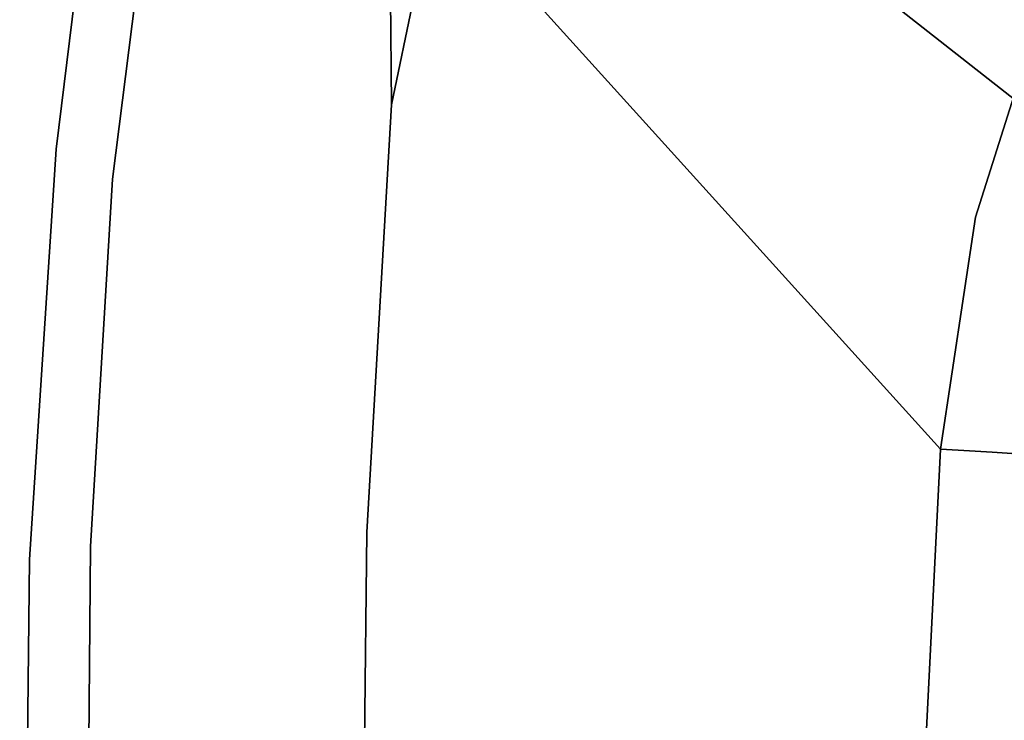
# Model space of a CAD drawing. Extents: x 0 to 194, y -3 to 287.
# Drawn here: x 32 to 36, y 145 to 148 of the extents above; entities that cross this region are included whole.
import ezdxf

# ---------------------------------------------------------------- set-up
doc = ezdxf.new("R2010")
doc.units = 0
doc.header["$LTSCALE"] = 30
doc.header["$MEASUREMENT"] = 0
for name, color, linetype in [('1', 4, 'CONTINUOUS'), ('AFUCH-3-BKFB', 5, 'CONTINUOUS'), ('AFUCH-3-LGWD', 15, 'CONTINUOUS')]:
    doc.layers.add(name, color=color, linetype=linetype)

# ---------------------------------------------------------------- blocks, each defined once
blk = doc.blocks.new('3DKIJCA0730')
at = {"layer": 'AFUCH-3-BKFB'}
for points, invisible_edges in [([(-5.9929, -6.2723, 16.543), (-5.9929, -6.2723, 16.543), (-5.5593, -6.4421, 16.5252), (-7.6479, -7.622, 23.5111)], 13), ([(-7.6479, -7.622, 23.5111), (-7.6479, -7.622, 23.5111), (-5.5593, -6.4421, 16.5252), (-8.5878, -8.8117, 29.1819)], 15), ([(-5.5593, -6.4421, 16.5252), (-5.5593, -6.4421, 16.5252), (-8.5024, -8.9211, 29.5247), (-8.5878, -8.8117, 29.1819)], 11), ([(-5.5593, -6.4421, 16.5252), (-5.5593, -6.4421, 16.5252), (-8.1751, -9.141, 30.1187), (-8.5024, -8.9211, 29.5247)], 11), ([(-4.9645, -6.6076, 16.5064), (-4.9645, -6.6076, 16.5064), (-8.1751, -9.141, 30.1187), (-5.5593, -6.4421, 16.5252)], 7), ([(-8.1751, -9.141, 30.1187), (-8.1751, -9.141, 30.1187), (-4.9645, -6.6076, 16.5064), (-7.2244, -9.4833, 30.8638)], 3), ([(-5.6084, -9.8198, 31.477), (-5.6084, -9.8198, 31.477), (-7.2244, -9.4833, 30.8638), (-4.9645, -6.6076, 16.5064)], 9), ([(-4.19, -6.7056, 16.4978), (-4.19, -6.7056, 16.4978), (-5.6084, -9.8198, 31.477), (-4.9645, -6.6076, 16.5064)], 7), ([(-3.9862, -9.914, 31.5636), (-3.9862, -9.914, 31.5636), (-5.6084, -9.8198, 31.477), (-4.19, -6.7056, 16.4978)], 13), ([(-3.9862, -9.914, 31.5636), (-3.9862, -9.914, 31.5636), (-4.19, -6.7056, 16.4978), (-1.8997, -6.8132, 16.4974)], 11), ([(-1.8997, -6.8132, 16.4974), (-1.8997, -6.8132, 16.4974), (0, -9.958, 31.6179), (-3.9862, -9.914, 31.5636)], 11), ([(-6.0462, -7.3285, 15.6718), (-6.0462, -7.3285, 15.6718), (-8.2235, -10.5261, 30.7995), (-5.1821, -7.6019, 15.674)], 7), ([(-5.7272, -7.4226, 15.5787), (-5.7272, -7.4226, 15.5787), (-6.0462, -7.3285, 15.6718), (-5.1821, -7.6019, 15.674)], 11), ([(-4.8541, -7.3767, 15.3772), (-4.8541, -7.3767, 15.3772), (-4.2901, -7.5385, 15.4132), (-4.2778, -7.3521, 15.3635)], 11), ([(-4.2778, -7.3521, 15.3635), (-4.2778, -7.3521, 15.3635), (-4.2901, -7.5385, 15.4132), (-1.9644, -7.5896, 15.3785)], 13), ([(-0.5351, -7.4862, 15.3612), (-0.5351, -7.4862, 15.3612), (-4.2778, -7.3521, 15.3635), (-1.9644, -7.5896, 15.3785)], 13), ([(-4.8541, -7.3767, 15.3772), (-4.8541, -7.3767, 15.3772), (-5.2359, -7.4468, 15.4459), (-4.2901, -7.5385, 15.4132)], 15), ([(-5.7272, -7.4226, 15.5787), (-5.7272, -7.4226, 15.5787), (-5.1821, -7.6019, 15.674), (-4.8802, -7.6289, 15.5611)], 15), ([(-4.8802, -7.6289, 15.5611), (-4.8802, -7.6289, 15.5611), (-5.2359, -7.4468, 15.4459), (-5.7272, -7.4226, 15.5787)], 15), ([(-5.2359, -7.4468, 15.4459), (-5.2359, -7.4468, 15.4459), (-4.8802, -7.6289, 15.5611), (-4.2901, -7.5385, 15.4132)], 15), ([(-4.2979, -7.6669, 15.5334), (-4.2979, -7.6669, 15.5334), (-4.2901, -7.5385, 15.4132), (-4.8802, -7.6289, 15.5611)], 13), ([(-4.2979, -7.6669, 15.5334), (-4.2979, -7.6669, 15.5334), (-3.083, -7.762, 15.5526), (-4.2901, -7.5385, 15.4132)], 7), ([(-4.2901, -7.5385, 15.4132), (-4.2901, -7.5385, 15.4132), (-3.083, -7.762, 15.5526), (-2.1502, -7.6851, 15.4323)], 15), ([(-2.1502, -7.6851, 15.4323), (-2.1502, -7.6851, 15.4323), (-1.9644, -7.5896, 15.3785), (-4.2901, -7.5385, 15.4132)], 15), ([(-5.1821, -7.6019, 15.674), (-5.1821, -7.6019, 15.674), (-8.2235, -10.5261, 30.7995), (-7.5969, -10.7171, 31.1642)], 11), ([(-7.5969, -10.7171, 31.1642), (-7.5969, -10.7171, 31.1642), (-4.3018, -7.7345, 15.6742), (-5.1821, -7.6019, 15.674)], 9), ([(-4.8802, -7.6289, 15.5611), (-4.8802, -7.6289, 15.5611), (-5.1821, -7.6019, 15.674), (-4.3018, -7.7345, 15.6742)], 11), ([(-4.3018, -7.7345, 15.6742), (-4.3018, -7.7345, 15.6742), (-4.2979, -7.6669, 15.5334), (-4.8802, -7.6289, 15.5611)], 13), ([(-4.3018, -7.7345, 15.6742), (-4.3018, -7.7345, 15.6742), (-3.083, -7.762, 15.5526), (-4.2979, -7.6669, 15.5334)], 7), ([(-7.5969, -10.7171, 31.1642), (-7.5969, -10.7171, 31.1642), (-6.2022, -10.9993, 31.6303), (-4.3018, -7.7345, 15.6742)], 5), ([(-6.2022, -10.9993, 31.6303), (-6.2022, -10.9993, 31.6303), (-5.4404, -11.0943, 31.7688), (-4.3018, -7.7345, 15.6742)], 13), ([(-4.3018, -7.7345, 15.6742), (-4.3018, -7.7345, 15.6742), (-5.4404, -11.0943, 31.7688), (-2.4764, -7.8259, 15.674)], 7), ([(-4.3018, -7.7345, 15.6742), (-4.3018, -7.7345, 15.6742), (-2.4764, -7.8259, 15.674), (-3.083, -7.762, 15.5526)], 13), ([(-3.8826, -11.1957, 31.9057), (-3.8826, -11.1957, 31.9057), (-2.4764, -7.8259, 15.674), (-5.4404, -11.0943, 31.7688)], 7), ([(-2.4764, -7.8259, 15.674), (-2.4764, -7.8259, 15.674), (-3.8826, -11.1957, 31.9057), (0, -11.2324, 31.9542)], 11), ([(-6.7694, -9.6629, 31.2838), (-6.7694, -9.6629, 31.2838), (-7.2244, -9.4833, 30.8638), (-5.6084, -9.8198, 31.477)], 11), ([(-5.6084, -9.8198, 31.477), (-5.6084, -9.8198, 31.477), (-6.6836, -9.8292, 31.5678), (-6.7694, -9.6629, 31.2838)], 13), ([(-4.2292, -10.0416, 31.8876), (-4.2292, -10.0416, 31.8876), (-6.6836, -9.8292, 31.5678), (-5.6084, -9.8198, 31.477)], 11), ([(-4.2292, -10.0416, 31.8876), (-4.2292, -10.0416, 31.8876), (-5.8984, -10.0027, 31.8225), (-6.6836, -9.8292, 31.5678)], 15), ([(-6.5771, -10.0794, 31.8163), (-6.5771, -10.0794, 31.8163), (-6.6836, -9.8292, 31.5678), (-5.8984, -10.0027, 31.8225)], 13), ([(-5.6084, -9.8198, 31.477), (-5.6084, -9.8198, 31.477), (-3.9862, -9.914, 31.5636), (-4.2292, -10.0416, 31.8876)], 13), ([(0, -9.958, 31.6179), (0, -9.958, 31.6179), (-4.2292, -10.0416, 31.8876), (-3.9862, -9.914, 31.5636)], 7), ([(0, -9.958, 31.6179), (0, -9.958, 31.6179), (0, -10.0829, 31.9235), (-4.2292, -10.0416, 31.8876)], 15), ([(-5.4317, -10.2282, 32.0544), (-5.4317, -10.2282, 32.0544), (-6.5771, -10.0794, 31.8163), (-5.8984, -10.0027, 31.8225)], 15), ([(-5.4317, -10.2282, 32.0544), (-5.4317, -10.2282, 32.0544), (-5.8984, -10.0027, 31.8225), (-4.2292, -10.0416, 31.8876)], 15), ([(-4.2292, -10.0416, 31.8876), (-4.2292, -10.0416, 31.8876), (-3.8425, -10.1897, 32.0721), (-5.4317, -10.2282, 32.0544)], 15), ([(-4.2292, -10.0416, 31.8876), (-4.2292, -10.0416, 31.8876), (0, -10.0829, 31.9235), (-3.8425, -10.1897, 32.0721)], 15), ([(-6.5771, -10.0794, 31.8163), (-6.5771, -10.0794, 31.8163), (-5.4317, -10.2282, 32.0544), (-6.2762, -10.3646, 32.0145)], 15), ([(0, -10.3105, 32.1834), (0, -10.3105, 32.1834), (-3.8425, -10.1897, 32.0721), (0, -10.0829, 31.9235)], 15), ([(-4.0854, -10.3856, 32.2255), (-4.0854, -10.3856, 32.2255), (-5.4317, -10.2282, 32.0544), (-3.8425, -10.1897, 32.0721)], 15), ([(-4.0854, -10.3856, 32.2255), (-4.0854, -10.3856, 32.2255), (-3.8425, -10.1897, 32.0721), (0, -10.3105, 32.1834)], 15), ([(-5.4317, -10.2282, 32.0544), (-5.4317, -10.2282, 32.0544), (-5.4599, -10.5176, 32.1874), (-6.2762, -10.3646, 32.0145)], 15), ([(-5.4317, -10.2282, 32.0544), (-5.4317, -10.2282, 32.0544), (-4.0854, -10.3856, 32.2255), (-5.4599, -10.5176, 32.1874)], 15), ([(-4.0854, -10.3856, 32.2255), (-4.0854, -10.3856, 32.2255), (0, -10.3105, 32.1834), (-3.117, -10.6216, 32.3376)], 15), ([(-6.2762, -10.3646, 32.0145), (-6.2762, -10.3646, 32.0145), (-5.4599, -10.5176, 32.1874), (-5.9661, -10.6844, 32.1386)], 15), ([(-4.5563, -10.7181, 32.3142), (-4.5563, -10.7181, 32.3142), (-5.4599, -10.5176, 32.1874), (-4.0854, -10.3856, 32.2255)], 15), ([(-3.117, -10.6216, 32.3376), (-3.117, -10.6216, 32.3376), (-4.5563, -10.7181, 32.3142), (-4.0854, -10.3856, 32.2255)], 15), ([(-5.4599, -10.5176, 32.1874), (-5.4599, -10.5176, 32.1874), (-4.5563, -10.7181, 32.3142), (-5.9661, -10.6844, 32.1386)], 15), ([(-4.5563, -10.7181, 32.3142), (-4.5563, -10.7181, 32.3142), (-3.117, -10.6216, 32.3376), (-3.2541, -10.8284, 32.3735)], 15), ([(-5.3264, -10.8798, 32.237), (-5.3264, -10.8798, 32.237), (-6.1978, -10.7703, 32.0805), (-5.9661, -10.6844, 32.1386)], 13), ([(-4.5563, -10.7181, 32.3142), (-4.5563, -10.7181, 32.3142), (-5.3264, -10.8798, 32.237), (-5.9661, -10.6844, 32.1386)], 15), ([(-3.932, -10.9628, 32.3475), (-3.932, -10.9628, 32.3475), (-5.3264, -10.8798, 32.237), (-4.5563, -10.7181, 32.3142)], 13), ([(-4.5563, -10.7181, 32.3142), (-4.5563, -10.7181, 32.3142), (-3.2541, -10.8284, 32.3735), (-3.932, -10.9628, 32.3475)], 15), ([(-6.1978, -10.7703, 32.0805), (-6.1978, -10.7703, 32.0805), (-5.5709, -10.9683, 32.1407), (-6.4648, -10.8429, 31.9591)], 15), ([(-5.5709, -10.9683, 32.1407), (-5.5709, -10.9683, 32.1407), (-6.1978, -10.7703, 32.0805), (-5.3264, -10.8798, 32.237)], 11), ([(-6.1166, -10.9838, 31.9257), (-6.1166, -10.9838, 31.9257), (-6.4648, -10.8429, 31.9591), (-5.5709, -10.9683, 32.1407)], 15), ([(0, -10.9996, 32.393), (0, -10.9996, 32.393), (-3.932, -10.9628, 32.3475), (-3.2541, -10.8284, 32.3735)], 13), ([(-5.5709, -10.9683, 32.1407), (-5.5709, -10.9683, 32.1407), (-5.3264, -10.8798, 32.237), (-4.4962, -11.0358, 32.2671)], 15), ([(-4.4962, -11.0358, 32.2671), (-4.4962, -11.0358, 32.2671), (-5.3264, -10.8798, 32.237), (-3.932, -10.9628, 32.3475)], 11), ([(-5.4102, -11.1028, 31.9528), (-5.4102, -11.1028, 31.9528), (-6.125, -11.0226, 31.74), (-6.1166, -10.9838, 31.9257)], 15), ([(-6.1166, -10.9838, 31.9257), (-6.1166, -10.9838, 31.9257), (-5.5709, -10.9683, 32.1407), (-5.4102, -11.1028, 31.9528)], 15), ([(-5.5709, -10.9683, 32.1407), (-5.5709, -10.9683, 32.1407), (-4.683, -11.1559, 32.0685), (-5.4102, -11.1028, 31.9528)], 15), ([(-4.683, -11.1559, 32.0685), (-4.683, -11.1559, 32.0685), (-5.5709, -10.9683, 32.1407), (-4.4962, -11.0358, 32.2671)], 15), ([(-4.4962, -11.0358, 32.2671), (-4.4962, -11.0358, 32.2671), (-3.932, -10.9628, 32.3475), (-3.2866, -11.0964, 32.3015)], 15), ([(-3.2866, -11.0964, 32.3015), (-3.2866, -11.0964, 32.3015), (-3.932, -10.9628, 32.3475), (0, -10.9996, 32.393)], 11), ([(-6.2022, -10.9993, 31.6303), (-6.2022, -10.9993, 31.6303), (-6.125, -11.0226, 31.74), (-5.4404, -11.0943, 31.7688)], 7), ([(-6.125, -11.0226, 31.74), (-6.125, -11.0226, 31.74), (-5.4102, -11.1028, 31.9528), (-5.4404, -11.0943, 31.7688)], 15), ([(0, -11.1715, 32.2367), (0, -11.1715, 32.2367), (-3.2866, -11.0964, 32.3015), (0, -10.9996, 32.393)], 15), ([(-4.683, -11.1559, 32.0685), (-4.683, -11.1559, 32.0685), (-4.4962, -11.0358, 32.2671), (-3.7163, -11.1622, 32.1975)], 15), ([(-4.4962, -11.0358, 32.2671), (-4.4962, -11.0358, 32.2671), (-3.2866, -11.0964, 32.3015), (-3.7163, -11.1622, 32.1975)], 15), ([(-4.683, -11.1559, 32.0685), (-4.683, -11.1559, 32.0685), (-5.4404, -11.0943, 31.7688), (-5.4102, -11.1028, 31.9528)], 15), ([(-4.683, -11.1559, 32.0685), (-4.683, -11.1559, 32.0685), (-3.8826, -11.1957, 31.9057), (-5.4404, -11.0943, 31.7688)], 11), ([(-3.7163, -11.1622, 32.1975), (-3.7163, -11.1622, 32.1975), (-3.2866, -11.0964, 32.3015), (0, -11.1715, 32.2367)], 15), ([(-3.426, -11.2184, 32.0531), (-3.426, -11.2184, 32.0531), (-3.8826, -11.1957, 31.9057), (-4.683, -11.1559, 32.0685)], 15), ([(-3.7163, -11.1622, 32.1975), (-3.7163, -11.1622, 32.1975), (-3.426, -11.2184, 32.0531), (-4.683, -11.1559, 32.0685)], 15), ([(-3.426, -11.2184, 32.0531), (-3.426, -11.2184, 32.0531), (-3.7163, -11.1622, 32.1975), (0, -11.1715, 32.2367)], 15), ([(0, -11.2324, 31.9542), (0, -11.2324, 31.9542), (-3.426, -11.2184, 32.0531), (0, -11.1715, 32.2367)], 15), ([(-3.8826, -11.1957, 31.9057), (-3.8826, -11.1957, 31.9057), (-3.426, -11.2184, 32.0531), (0, -11.2324, 31.9542)], 7)]:
    blk.add_3dface(points, dxfattribs=dict(at, invisible_edges=invisible_edges))
at = {"layer": 'AFUCH-3-LGWD'}
blk.add_3dface([(-5.2384, -6.0735, 11.3821), (-8.4493, -9.2845, 0.3772), (-9.2845, -8.4493, 0.3772), (-6.0735, -5.2384, 11.3821)], dxfattribs=at)
at = {"layer": 'AFUCH-3-LGWD', "invisible_edges": 5}
blk.add_3dface([(-8.4493, -9.2845, 0.3772), (-9.206, -10.041, 0.6557), (-6.3379, -7.1729, 12.4391), (-5.2384, -6.0735, 11.3821)], dxfattribs=at)

msp = doc.modelspace()

# ---------------------------------------------------------------- block references
at = {"layer": '1', "rotation": 269.9999999854749}
msp.add_blockref('3DKIJCA0730', (43.392, 141.8941), dxfattribs=at)

doc.saveas('drawing.dxf')
